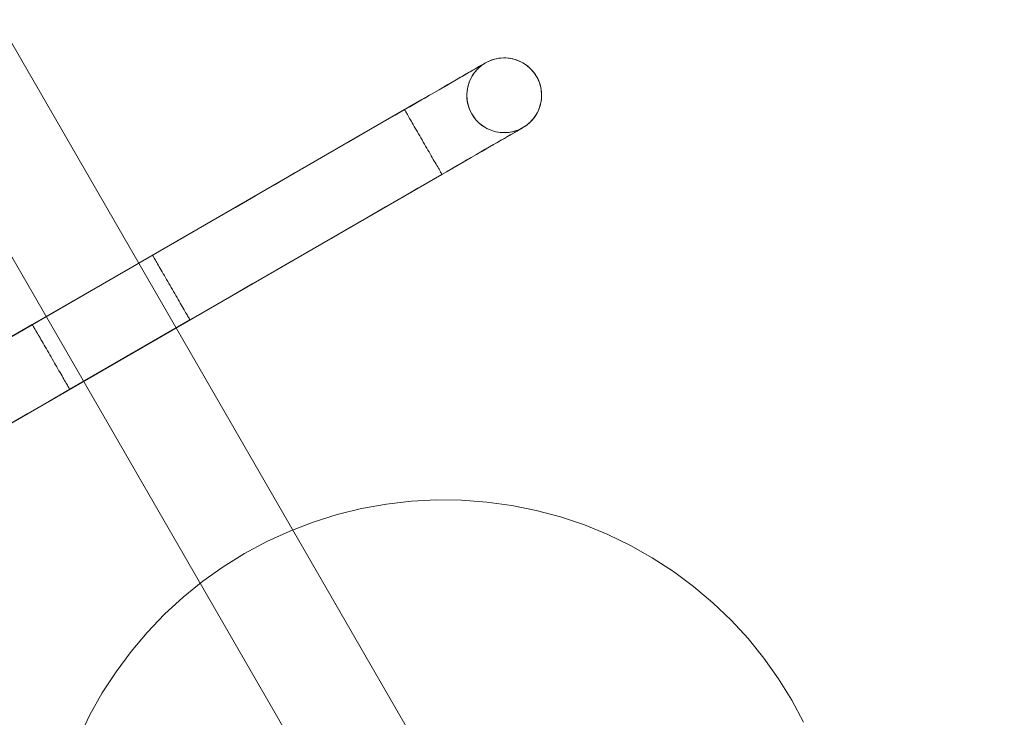
# Model space of a CAD drawing. Units: millimetres. Extents: x -2641 to 3315, y 181 to 5701.
# Drawn here: x 841 to 1210, y 3262 to 3524 of the extents above; entities that cross this region are included whole.
import ezdxf

# ---------------------------------------------------------------- set-up
doc = ezdxf.new("R2010")
doc.units = ezdxf.units.MM
doc.header["$MEASUREMENT"] = 0
doc.linetypes.add('Wipeout_Contour', pattern=[1000, 0, -1000])
doc.layers.add('strefa', color=7, linetype='Continuous')
doc.layers.add('strefa_Nr_pióra__7', color=7, linetype='Continuous', lineweight=18)
doc.layers.add('zestaw_Nr_pióra__7', color=7, linetype='Continuous', lineweight=18)
doc.styles.add('GENERATED_STYLE_1', font='txt')
doc.dimstyles.new('GENERATED_STYLE__2', dxfattribs={"dimtxt": 150, "dimasz": 91.78744, "dimexe": 0.18, "dimexo": 300, "dimgap": 0.09, "dimtad": 1, "dimdec": 0, "dimlfac": 0.1, "dimzin": 0, "dimdsep": 46, "dimtxsty": 'GENERATED_STYLE_1', "dimblk": 'ARROWHEAD_5', "dimblk1": 'ARROWHEAD_5', "dimblk2": 'ARROWHEAD_5', "dimcen": 0.09, "dimclrd": 7, "dimclre": 7, "dimclrt": 7, "dimazin": 0, "dimtfac": 1, "dimtdec": 4, "dimtmove": 0, "dimatfit": 3, "dimfxl": 0, "dimtolj": 1, "dimtzin": 0, "dimarcsym": 0})

# ---------------------------------------------------------------- blocks, each defined once
blk = doc.blocks.new('*D3')
at = {"layer": 'strefa', "linetype": 'Continuous', "lineweight": 0, "true_color": 0x000000}
for points in [[(3224.02, 5701.21), (3199.02, 5607.91), (3249.02, 5607.91)], [(3224.02, 702.69), (3249.02, 795.99), (3199.02, 795.99)]]:
    blk.add_hatch(color=18, dxfattribs=at).paths.add_polyline_path(points)
at = {"layer": 'strefa_Nr_pióra__7', "linetype": 'Continuous'}
for p, q in [((3314.6, 5701.21), (300, 5701.21)), ((3224.02, 5701.21), (3199.02, 5607.91)), ((3224.02, 5701.21), (3249.02, 5607.91)), ((3249.02, 5607.91), (3199.02, 5607.91)), ((3224.02, 795.99), (3224.02, 5607.91)), ((3224.02, 702.69), (3199.02, 795.99)), ((3199.02, 795.99), (3249.02, 795.99)), ((3224.02, 702.69), (3249.02, 795.99)), ((3314.6, 702.69), (300, 702.69))]:
    blk.add_line(p, q, dxfattribs=at)
at = {"color": 254, "linetype": 'Wipeout_Contour', "lineweight": 0, "ltscale": 17889.386051}
blk.add_wipeout([(3210.05, 3015.17), (3210.05, 3388.73), (3027.98, 3388.73), (3027.98, 3015.17)], dxfattribs=at).dxf.layer = 'strefa'
at = {"layer": 'strefa_Nr_pióra__7', "insert": (3194.02, 3031.21), "char_height": 150, "attachment_point": 7, "rotation": 90, "style": 'GENERATED_STYLE_1'}
blk.add_mtext('\\A1;{\\fArial|b0|i0|c238|p38;500}', dxfattribs=at)
blk = doc.blocks.new('ARROWHEAD_5')
at = {"color": 0, "linetype": 'Continuous', "lineweight": 0}
blk.add_line((0, 0), (-1, 0), dxfattribs=at)
blk.add_solid([(-1, 0.2679), (0, 0), (-1, -0.2679), (-1, 0.2679)], dxfattribs=at)

msp = doc.modelspace()

# ---------------------------------------------------------------- linework, layer by layer
at = {"layer": 'zestaw_Nr_pióra__7', "linetype": 'Continuous'}
for p, q in [((539.82, 4030.77), (994.82, 3242.69)), ((960.18, 3222.69), (505.18, 4010.77)), ((1014.98, 3507.21), (1014.24, 3506.78)), ((1014.48, 3506.88), (1015.22, 3507.35)), ((1014.99, 3507.21), (1014.69, 3507.04)), ((1015.22, 3507.35), (1014.98, 3507.21)), ((1015.16, 3507.31), (1014.99, 3507.21)), ((1015.22, 3507.35), (1015.16, 3507.31)), ((1015.22, 3507.35), (1016, 3507.76)), ((1015.22, 3507.35), (1016, 3507.76)), ((1016, 3507.76), (1016.8, 3508.13)), ((1016, 3507.76), (1016.8, 3508.13)), ((1016.8, 3508.13), (1017.62, 3508.45)), ((1016.8, 3508.13), (1017.62, 3508.45)), ((1017.62, 3508.45), (1018.46, 3508.71)), ((1017.62, 3508.45), (1018.46, 3508.71)), ((1018.46, 3508.71), (1019.31, 3508.92)), ((1018.46, 3508.71), (1019.31, 3508.92)), ((1019.31, 3508.92), (1020.18, 3509.07)), ((1019.31, 3508.92), (1020.18, 3509.07)), ((1020.18, 3509.07), (1021.05, 3509.17)), ((1020.18, 3509.07), (1021.05, 3509.17)), ((1021.05, 3509.17), (1021.93, 3509.22)), ((1021.05, 3509.17), (1021.93, 3509.22)), ((1021.93, 3509.22), (1022.81, 3509.21)), ((1021.93, 3509.22), (1022.81, 3509.21)), ((1022.81, 3509.21), (1023.69, 3509.15)), ((1022.81, 3509.21), (1023.69, 3509.15)), ((1023.69, 3509.15), (1024.56, 3509.03)), ((1023.69, 3509.15), (1024.56, 3509.03)), ((1024.56, 3509.03), (1025.42, 3508.85)), ((1024.56, 3509.03), (1025.42, 3508.85)), ((1025.42, 3508.85), (1026.27, 3508.63)), ((1025.42, 3508.85), (1026.27, 3508.63)), ((1026.27, 3508.63), (1027.1, 3508.35)), ((1026.27, 3508.63), (1027.1, 3508.35)), ((1027.1, 3508.35), (1027.92, 3508.01)), ((1027.1, 3508.35), (1027.92, 3508.01)), ((1027.92, 3508.01), (1028.71, 3507.63)), ((1027.92, 3508.01), (1028.71, 3507.63)), ((1028.71, 3507.63), (1029.48, 3507.2)), ((1028.71, 3507.63), (1029.48, 3507.2)), ((1029.48, 3507.2), (1030.21, 3506.72)), ((1029.48, 3507.2), (1030.21, 3506.72)), ((1009.12, 3503.82), (1006.47, 3502.29)), ((1009.44, 3504.01), (1008.27, 3503.33)), ((1011.31, 3505.09), (1009.12, 3503.82)), ((1010.51, 3504.62), (1009.44, 3504.01)), ((1011.48, 3505.18), (1010.51, 3504.62)), ((1010.73, 3503.21), (1011.25, 3503.92)), ((1011.25, 3503.92), (1011.82, 3504.59)), ((1013.02, 3506.07), (1011.31, 3505.09)), ((1012.34, 3505.68), (1011.48, 3505.18)), ((1011.82, 3504.59), (1012.43, 3505.23)), ((1013.1, 3506.12), (1012.34, 3505.68)), ((1012.43, 3505.23), (1013.08, 3505.82)), ((1014.24, 3506.78), (1013.02, 3506.07)), ((1013.08, 3505.82), (1013.76, 3506.38)), ((1013.74, 3506.49), (1013.1, 3506.12)), ((1014.27, 3506.8), (1013.74, 3506.49)), ((1013.76, 3506.38), (1014.48, 3506.88)), ((1014.69, 3507.04), (1014.27, 3506.8)), ((1030.21, 3506.72), (1030.92, 3506.2)), ((1030.21, 3506.72), (1030.92, 3506.2)), ((1030.92, 3506.2), (1031.59, 3505.63)), ((1030.92, 3506.2), (1031.59, 3505.63)), ((1031.59, 3505.63), (1032.23, 3505.02)), ((1031.59, 3505.63), (1032.23, 3505.02)), ((1032.23, 3505.02), (1032.82, 3504.37)), ((1032.23, 3505.02), (1032.82, 3504.37)), ((1032.82, 3504.37), (1033.38, 3503.69)), ((1032.82, 3504.37), (1033.38, 3503.69)), ((1033.38, 3503.69), (1033.89, 3502.97)), ((1033.38, 3503.69), (1033.89, 3502.97)), ((1003.36, 3500.5), (999.8, 3498.44)), ((1002.73, 3500.13), (1001.15, 3499.23)), ((1004.23, 3501), (1002.73, 3500.13)), ((1006.47, 3502.29), (1003.36, 3500.5)), ((1005.66, 3501.83), (1004.23, 3501)), ((1007.01, 3502.61), (1005.66, 3501.83)), ((1008.27, 3503.33), (1007.01, 3502.61)), ((1008.82, 3499.27), (1009.1, 3500.1)), ((1009.1, 3500.1), (1009.43, 3500.92)), ((1009.43, 3500.92), (1009.82, 3501.71)), ((1009.82, 3501.71), (1010.25, 3502.48)), ((1010.25, 3502.48), (1010.73, 3503.21)), ((1033.89, 3502.97), (1034.35, 3502.22)), ((1033.89, 3502.97), (1034.35, 3502.22)), ((1034.35, 3502.22), (1034.76, 3501.45)), ((1034.35, 3502.22), (1034.76, 3501.45)), ((1034.76, 3501.45), (1035.13, 3500.65)), ((1034.76, 3501.45), (1035.13, 3500.65)), ((1035.13, 3500.65), (1035.45, 3499.83)), ((1035.13, 3500.65), (1035.45, 3499.83)), ((1035.45, 3499.83), (1035.71, 3498.99)), ((1035.45, 3499.83), (1035.71, 3498.99)), ((995.81, 3496.14), (991.41, 3493.6)), ((996.07, 3496.29), (994.28, 3495.26)), ((999.8, 3498.44), (995.81, 3496.14)), ((997.82, 3497.3), (996.07, 3496.29)), ((999.52, 3498.28), (997.82, 3497.3)), ((1001.15, 3499.23), (999.52, 3498.28)), ((1008.24, 3495.81), (1008.3, 3496.69)), ((1008.3, 3496.69), (1008.42, 3497.56)), ((1008.42, 3497.56), (1008.59, 3498.42)), ((1008.59, 3498.42), (1008.82, 3499.27)), ((1035.71, 3498.99), (1035.92, 3498.13)), ((1035.71, 3498.99), (1035.92, 3498.13)), ((1035.92, 3498.13), (1036.07, 3497.27)), ((1035.92, 3498.13), (1036.07, 3497.27)), ((1036.07, 3497.27), (1036.18, 3496.4)), ((1036.07, 3497.27), (1036.18, 3496.4)), ((1036.18, 3496.4), (1036.22, 3495.52)), ((1036.18, 3496.4), (1036.22, 3495.52)), ((991.41, 3493.6), (986.61, 3490.83)), ((990.59, 3493.13), (988.71, 3492.04)), ((992.45, 3494.2), (990.59, 3493.13)), ((994.28, 3495.26), (992.45, 3494.2)), ((1008.23, 3494.93), (1008.24, 3495.81)), ((1008.27, 3494.05), (1008.23, 3494.93)), ((1008.37, 3493.18), (1008.27, 3494.05)), ((1008.53, 3492.31), (1008.37, 3493.18)), ((1008.74, 3491.46), (1008.53, 3492.31)), ((1036.03, 3492.89), (1035.85, 3492.03)), ((1036.03, 3492.89), (1035.85, 3492.03)), ((1036.15, 3493.76), (1036.03, 3492.89)), ((1036.15, 3493.76), (1036.03, 3492.89)), ((1036.21, 3494.64), (1036.15, 3493.76)), ((1036.21, 3494.64), (1036.15, 3493.76)), ((1036.22, 3495.52), (1036.21, 3494.64)), ((1036.22, 3495.52), (1036.21, 3494.64)), ((984.91, 3489.85), (751.09, 3354.85)), ((986.61, 3490.83), (981.42, 3487.83)), ((986.82, 3490.95), (984.91, 3489.85)), ((984.91, 3489.85), (984.93, 3489.82)), ((984.91, 3489.85), (984.93, 3489.82)), ((984.93, 3489.82), (984.97, 3489.75)), ((984.93, 3489.82), (984.97, 3489.75)), ((984.97, 3489.75), (985.04, 3489.63)), ((984.97, 3489.75), (985.04, 3489.63)), ((985.04, 3489.63), (985.13, 3489.47)), ((985.04, 3489.63), (985.13, 3489.47)), ((985.13, 3489.47), (985.26, 3489.25)), ((985.13, 3489.47), (985.26, 3489.25)), ((985.26, 3489.25), (985.4, 3489)), ((985.26, 3489.25), (985.4, 3489)), ((985.4, 3489), (985.58, 3488.69)), ((985.4, 3489), (985.58, 3488.69)), ((985.58, 3488.69), (985.78, 3488.35)), ((985.58, 3488.69), (985.78, 3488.35)), ((988.71, 3492.04), (986.82, 3490.95)), ((1009, 3490.62), (1008.74, 3491.46)), ((1009.32, 3489.8), (1009, 3490.62)), ((1009.68, 3489), (1009.32, 3489.8)), ((1010.1, 3488.22), (1009.68, 3489)), ((1034.63, 3488.74), (1034.2, 3487.97)), ((1034.63, 3488.74), (1034.2, 3487.97)), ((1035.01, 3489.53), (1034.63, 3488.74)), ((1035.01, 3489.53), (1034.63, 3488.74)), ((1035.35, 3490.34), (1035.01, 3489.53)), ((1035.35, 3490.34), (1035.01, 3489.53)), ((1035.63, 3491.18), (1035.35, 3490.34)), ((1035.63, 3491.18), (1035.35, 3490.34)), ((1035.85, 3492.03), (1035.63, 3491.18)), ((1035.85, 3492.03), (1035.63, 3491.18)), ((981.42, 3487.83), (975.88, 3484.64)), ((985.78, 3488.35), (986, 3487.96)), ((985.78, 3488.35), (986, 3487.96)), ((986, 3487.96), (986.25, 3487.53)), ((986, 3487.96), (986.25, 3487.53)), ((986.25, 3487.53), (986.52, 3487.07)), ((986.25, 3487.53), (986.52, 3487.07)), ((986.52, 3487.07), (986.81, 3486.56)), ((986.52, 3487.07), (986.81, 3486.56)), ((986.81, 3486.56), (987.12, 3486.02)), ((986.81, 3486.56), (987.12, 3486.02)), ((987.12, 3486.02), (987.45, 3485.45)), ((987.12, 3486.02), (987.45, 3485.45)), ((987.45, 3485.45), (987.8, 3484.85)), ((987.45, 3485.45), (987.8, 3484.85)), ((1010.56, 3487.48), (1010.1, 3488.22)), ((1011.07, 3486.76), (1010.56, 3487.48)), ((1011.63, 3486.08), (1011.07, 3486.76)), ((1012.22, 3485.43), (1011.63, 3486.08)), ((1012.86, 3484.82), (1012.22, 3485.43)), ((1032.02, 3485.22), (1031.37, 3484.63)), ((1032.02, 3485.22), (1031.37, 3484.63)), ((1032.63, 3485.86), (1032.02, 3485.22)), ((1032.63, 3485.86), (1032.02, 3485.22)), ((1033.2, 3486.53), (1032.63, 3485.86)), ((1033.2, 3486.53), (1032.63, 3485.86)), ((1033.72, 3487.23), (1033.2, 3486.53)), ((1033.72, 3487.23), (1033.2, 3486.53)), ((1034.2, 3487.97), (1033.72, 3487.23)), ((1034.2, 3487.97), (1033.72, 3487.23)), ((970.01, 3481.24), (963.82, 3477.67)), ((975.88, 3484.64), (970.01, 3481.24)), ((987.8, 3484.85), (988.16, 3484.22)), ((987.8, 3484.85), (988.16, 3484.22)), ((988.16, 3484.22), (988.54, 3483.56)), ((988.16, 3484.22), (988.54, 3483.56)), ((988.54, 3483.56), (988.93, 3482.89)), ((988.54, 3483.56), (988.93, 3482.89)), ((988.93, 3482.89), (989.34, 3482.19)), ((988.93, 3482.89), (989.34, 3482.19)), ((989.34, 3482.19), (989.75, 3481.47)), ((989.34, 3482.19), (989.75, 3481.47)), ((989.75, 3481.47), (990.17, 3480.74)), ((989.75, 3481.47), (990.17, 3480.74)), ((1013.53, 3484.25), (1012.86, 3484.82)), ((1014.23, 3483.73), (1013.53, 3484.25)), ((1014.97, 3483.25), (1014.23, 3483.73)), ((1015.74, 3482.82), (1014.97, 3483.25)), ((1016.53, 3482.43), (1015.74, 3482.82)), ((1017.34, 3482.1), (1016.53, 3482.43)), ((1018.18, 3481.82), (1017.34, 3482.1)), ((1019.03, 3481.59), (1018.18, 3481.82)), ((1019.89, 3481.42), (1019.03, 3481.59)), ((1020.76, 3481.3), (1019.89, 3481.42)), ((1021.64, 3481.24), (1020.76, 3481.3)), ((1022.52, 3481.23), (1021.64, 3481.24)), ((1023.4, 3481.27), (1022.52, 3481.23)), ((1024.27, 3481.37), (1023.4, 3481.27)), ((1025.14, 3481.53), (1024.27, 3481.37)), ((1025.99, 3481.74), (1025.14, 3481.53)), ((1027.02, 3481.82), (1025.31, 3480.84)), ((1026.34, 3481.43), (1025.48, 3480.93)), ((1026.83, 3482), (1025.99, 3481.74)), ((1027.1, 3481.87), (1026.34, 3481.43)), ((1027.65, 3482.32), (1026.83, 3482)), ((1028.24, 3482.53), (1027.02, 3481.82)), ((1027.74, 3482.24), (1027.1, 3481.87)), ((1028.45, 3482.68), (1027.65, 3482.32)), ((1028.27, 3482.55), (1027.74, 3482.24)), ((1028.98, 3482.96), (1028.24, 3482.53)), ((1028.69, 3482.79), (1028.27, 3482.55)), ((1029.22, 3483.1), (1028.45, 3482.68)), ((1028.99, 3482.96), (1028.69, 3482.79)), ((1029.22, 3483.1), (1028.98, 3482.96)), ((1029.16, 3483.07), (1028.99, 3482.96)), ((1029.22, 3483.1), (1029.16, 3483.07)), ((1029.97, 3483.56), (1029.22, 3483.1)), ((1029.97, 3483.56), (1029.22, 3483.1)), ((1030.69, 3484.07), (1029.97, 3483.56)), ((1030.69, 3484.07), (1029.97, 3483.56)), ((1031.37, 3484.63), (1030.69, 3484.07)), ((1031.37, 3484.63), (1030.69, 3484.07)), ((963.82, 3477.67), (957.34, 3473.93)), ((990.17, 3480.74), (990.6, 3480)), ((990.17, 3480.74), (990.6, 3480)), ((990.6, 3480), (991.04, 3479.24)), ((990.6, 3480), (991.04, 3479.24)), ((991.04, 3479.24), (991.47, 3478.49)), ((991.04, 3479.24), (991.47, 3478.49)), ((991.47, 3478.49), (991.91, 3477.72)), ((991.47, 3478.49), (991.91, 3477.72)), ((991.91, 3477.72), (992.35, 3476.96)), ((991.91, 3477.72), (992.35, 3476.96)), ((1020.47, 3478.04), (1017.36, 3476.25)), ((1019.66, 3477.58), (1018.23, 3476.75)), ((1021.01, 3478.36), (1019.66, 3477.58)), ((1023.12, 3479.58), (1020.47, 3478.04)), ((1022.27, 3479.08), (1021.01, 3478.36)), ((1023.44, 3479.76), (1022.27, 3479.08)), ((1025.31, 3480.84), (1023.12, 3479.58)), ((1024.51, 3480.38), (1023.44, 3479.76)), ((1025.48, 3480.93), (1024.51, 3480.38)), ((957.34, 3473.93), (950.6, 3470.03)), ((992.35, 3476.96), (992.79, 3476.2)), ((992.35, 3476.96), (992.79, 3476.2)), ((992.79, 3476.2), (993.23, 3475.45)), ((992.79, 3476.2), (993.23, 3475.45)), ((993.23, 3475.45), (993.65, 3474.71)), ((993.23, 3475.45), (993.65, 3474.71)), ((993.65, 3474.71), (994.08, 3473.98)), ((993.65, 3474.71), (994.08, 3473.98)), ((994.08, 3473.98), (994.49, 3473.26)), ((994.08, 3473.98), (994.49, 3473.26)), ((1013.8, 3474.19), (1009.81, 3471.89)), ((1013.52, 3474.03), (1011.82, 3473.05)), ((1015.15, 3474.98), (1013.52, 3474.03)), ((1017.36, 3476.25), (1013.8, 3474.19)), ((1016.73, 3475.89), (1015.15, 3474.98)), ((1018.23, 3476.75), (1016.73, 3475.89)), ((994.49, 3473.26), (994.89, 3472.56)), ((994.49, 3473.26), (994.89, 3472.56)), ((994.89, 3472.56), (995.29, 3471.88)), ((994.89, 3472.56), (995.29, 3471.88)), ((995.29, 3471.88), (995.66, 3471.23)), ((995.29, 3471.88), (995.66, 3471.23)), ((995.66, 3471.23), (996.03, 3470.6)), ((995.66, 3471.23), (996.03, 3470.6)), ((996.03, 3470.6), (996.38, 3470)), ((996.03, 3470.6), (996.38, 3470)), ((1009.81, 3471.89), (1005.41, 3469.35)), ((1008.28, 3471.01), (1006.45, 3469.95)), ((1010.07, 3472.04), (1008.28, 3471.01)), ((1011.82, 3473.05), (1010.07, 3472.04)), ((950.6, 3470.03), (943.61, 3466)), ((1000.61, 3466.58), (995.42, 3463.59)), ((996.38, 3470), (996.71, 3469.42)), ((996.38, 3470), (996.71, 3469.42)), ((996.71, 3469.42), (997.02, 3468.89)), ((996.71, 3469.42), (997.02, 3468.89)), ((997.02, 3468.89), (997.31, 3468.38)), ((997.02, 3468.89), (997.31, 3468.38)), ((997.31, 3468.38), (997.58, 3467.92)), ((997.31, 3468.38), (997.58, 3467.92)), ((997.58, 3467.92), (997.82, 3467.49)), ((997.58, 3467.92), (997.82, 3467.49)), ((997.82, 3467.49), (998.05, 3467.1)), ((997.82, 3467.49), (998.05, 3467.1)), ((998.05, 3467.1), (998.25, 3466.75)), ((998.05, 3467.1), (998.25, 3466.75)), ((998.25, 3466.75), (998.42, 3466.45)), ((998.25, 3466.75), (998.42, 3466.45)), ((1000.82, 3466.7), (998.91, 3465.6)), ((1005.41, 3469.35), (1000.61, 3466.58)), ((1002.71, 3467.79), (1000.82, 3466.7)), ((1004.59, 3468.88), (1002.71, 3467.79)), ((1006.45, 3469.95), (1004.59, 3468.88)), ((998.91, 3465.6), (765.09, 3330.6)), ((943.61, 3466), (936.42, 3461.85)), ((995.42, 3463.59), (989.88, 3460.39)), ((998.42, 3466.45), (998.57, 3466.19)), ((998.42, 3466.45), (998.57, 3466.19)), ((998.57, 3466.19), (998.69, 3465.98)), ((998.57, 3466.19), (998.69, 3465.98)), ((998.69, 3465.98), (998.79, 3465.81)), ((998.69, 3465.98), (998.79, 3465.81)), ((998.79, 3465.81), (998.86, 3465.7)), ((998.79, 3465.81), (998.86, 3465.7)), ((998.86, 3465.7), (998.9, 3465.62)), ((998.86, 3465.7), (998.9, 3465.62)), ((998.9, 3465.62), (998.91, 3465.6)), ((998.9, 3465.62), (998.91, 3465.6)), ((936.42, 3461.85), (929.05, 3457.6)), ((989.88, 3460.39), (984.01, 3456.99)), ((929.05, 3457.6), (921.53, 3453.25)), ((984.01, 3456.99), (977.82, 3453.42)), ((921.53, 3453.25), (913.88, 3448.84)), ((977.82, 3453.42), (971.34, 3449.68)), ((913.88, 3448.84), (906.15, 3444.37)), ((971.34, 3449.68), (964.6, 3445.79)), ((906.15, 3444.37), (898.35, 3439.87)), ((964.6, 3445.79), (957.61, 3441.76)), ((957.61, 3441.76), (950.42, 3437.6)), ((898.35, 3439.87), (890.52, 3435.35)), ((950.42, 3437.6), (943.05, 3433.35)), ((890.52, 3435.35), (845.48, 3409.35)), ((890.53, 3435.32), (890.52, 3435.35)), ((890.52, 3435.35), (890.53, 3435.32)), ((890.57, 3435.25), (890.53, 3435.32)), ((890.53, 3435.32), (890.57, 3435.25)), ((890.64, 3435.13), (890.57, 3435.25)), ((890.57, 3435.25), (890.64, 3435.13)), ((890.74, 3434.97), (890.64, 3435.13)), ((890.64, 3435.13), (890.74, 3434.97)), ((890.86, 3434.75), (890.74, 3434.97)), ((890.74, 3434.97), (890.86, 3434.75)), ((891.01, 3434.5), (890.86, 3434.75)), ((890.86, 3434.75), (891.01, 3434.5)), ((891.18, 3434.19), (891.01, 3434.5)), ((891.01, 3434.5), (891.18, 3434.19)), ((891.38, 3433.85), (891.18, 3434.19)), ((891.18, 3434.19), (891.38, 3433.85)), ((891.61, 3433.46), (891.38, 3433.85)), ((891.38, 3433.85), (891.61, 3433.46)), ((891.85, 3433.03), (891.61, 3433.46)), ((891.61, 3433.46), (891.85, 3433.03)), ((943.05, 3433.35), (935.53, 3429.01)), ((892.12, 3432.57), (891.85, 3433.03)), ((891.85, 3433.03), (892.12, 3432.57)), ((892.41, 3432.06), (892.12, 3432.57)), ((892.12, 3432.57), (892.41, 3432.06)), ((892.72, 3431.52), (892.41, 3432.06)), ((892.41, 3432.06), (892.72, 3431.52)), ((893.05, 3430.95), (892.72, 3431.52)), ((892.72, 3431.52), (893.05, 3430.95)), ((893.4, 3430.35), (893.05, 3430.95)), ((893.05, 3430.95), (893.4, 3430.35)), ((893.77, 3429.72), (893.4, 3430.35)), ((893.4, 3430.35), (893.77, 3429.72)), ((894.14, 3429.06), (893.77, 3429.72)), ((893.77, 3429.72), (894.14, 3429.06)), ((894.54, 3428.39), (894.14, 3429.06)), ((894.14, 3429.06), (894.54, 3428.39)), ((894.94, 3427.69), (894.54, 3428.39)), ((894.54, 3428.39), (894.94, 3427.69)), ((895.35, 3426.97), (894.94, 3427.69)), ((894.94, 3427.69), (895.35, 3426.97)), ((895.78, 3426.24), (895.35, 3426.97)), ((895.35, 3426.97), (895.78, 3426.24)), ((896.2, 3425.5), (895.78, 3426.24)), ((895.78, 3426.24), (896.2, 3425.5)), ((935.53, 3429.01), (927.88, 3424.59)), ((896.64, 3424.74), (896.2, 3425.5)), ((896.2, 3425.5), (896.64, 3424.74)), ((897.08, 3423.99), (896.64, 3424.74)), ((896.64, 3424.74), (897.08, 3423.99)), ((897.52, 3423.22), (897.08, 3423.99)), ((897.08, 3423.99), (897.52, 3423.22)), ((897.96, 3422.46), (897.52, 3423.22)), ((897.52, 3423.22), (897.96, 3422.46)), ((898.39, 3421.7), (897.96, 3422.46)), ((897.96, 3422.46), (898.39, 3421.7)), ((927.88, 3424.59), (920.15, 3420.12)), ((898.83, 3420.95), (898.39, 3421.7)), ((898.39, 3421.7), (898.83, 3420.95)), ((899.26, 3420.21), (898.83, 3420.95)), ((898.83, 3420.95), (899.26, 3420.21)), ((899.68, 3419.48), (899.26, 3420.21)), ((899.26, 3420.21), (899.68, 3419.48)), ((900.09, 3418.76), (899.68, 3419.48)), ((899.68, 3419.48), (900.09, 3418.76)), ((900.5, 3418.06), (900.09, 3418.76)), ((900.09, 3418.76), (900.5, 3418.06)), ((920.15, 3420.12), (912.35, 3415.62)), ((900.89, 3417.38), (900.5, 3418.06)), ((900.5, 3418.06), (900.89, 3417.38)), ((901.27, 3416.73), (900.89, 3417.38)), ((900.89, 3417.38), (901.27, 3416.73)), ((901.63, 3416.1), (901.27, 3416.73)), ((901.27, 3416.73), (901.63, 3416.1)), ((901.98, 3415.5), (901.63, 3416.1)), ((901.63, 3416.1), (901.98, 3415.5)), ((902.31, 3414.92), (901.98, 3415.5)), ((901.98, 3415.5), (902.31, 3414.92)), ((902.62, 3414.39), (902.31, 3414.92)), ((902.31, 3414.92), (902.62, 3414.39)), ((912.35, 3415.62), (904.52, 3411.1)), ((902.91, 3413.88), (902.62, 3414.39)), ((902.62, 3414.39), (902.91, 3413.88)), ((903.18, 3413.42), (902.91, 3413.88)), ((902.91, 3413.88), (903.18, 3413.42)), ((903.43, 3412.99), (903.18, 3413.42)), ((903.18, 3413.42), (903.43, 3412.99)), ((903.65, 3412.6), (903.43, 3412.99)), ((903.43, 3412.99), (903.65, 3412.6)), ((903.85, 3412.25), (903.65, 3412.6)), ((903.65, 3412.6), (903.85, 3412.25)), ((904.03, 3411.95), (903.85, 3412.25)), ((903.85, 3412.25), (904.03, 3411.95)), ((904.17, 3411.69), (904.03, 3411.95)), ((904.03, 3411.95), (904.17, 3411.69)), ((904.3, 3411.48), (904.17, 3411.69)), ((904.17, 3411.69), (904.3, 3411.48)), ((904.39, 3411.31), (904.3, 3411.48)), ((904.3, 3411.48), (904.39, 3411.31)), ((904.46, 3411.2), (904.39, 3411.31)), ((904.39, 3411.31), (904.46, 3411.2)), ((904.5, 3411.12), (904.46, 3411.2)), ((904.46, 3411.2), (904.5, 3411.12)), ((837.65, 3404.83), (845.48, 3409.35)), ((845.5, 3409.32), (845.48, 3409.35)), ((845.48, 3409.35), (845.5, 3409.32)), ((845.54, 3409.25), (845.5, 3409.32)), ((845.5, 3409.32), (845.54, 3409.25)), ((845.61, 3409.13), (845.54, 3409.25)), ((845.54, 3409.25), (845.61, 3409.13)), ((845.7, 3408.97), (845.61, 3409.13)), ((845.61, 3409.13), (845.7, 3408.97)), ((845.83, 3408.75), (845.7, 3408.97)), ((845.7, 3408.97), (845.83, 3408.75)), ((845.97, 3408.5), (845.83, 3408.75)), ((845.83, 3408.75), (845.97, 3408.5)), ((846.15, 3408.19), (845.97, 3408.5)), ((845.97, 3408.5), (846.15, 3408.19)), ((846.35, 3407.85), (846.15, 3408.19)), ((846.15, 3408.19), (846.35, 3407.85)), ((846.57, 3407.46), (846.35, 3407.85)), ((846.35, 3407.85), (846.57, 3407.46)), ((904.52, 3411.1), (859.48, 3385.1)), ((904.52, 3411.1), (904.5, 3411.12)), ((904.5, 3411.12), (904.52, 3411.1)), ((846.82, 3407.03), (846.57, 3407.46)), ((846.57, 3407.46), (846.82, 3407.03)), ((847.09, 3406.57), (846.82, 3407.03)), ((846.82, 3407.03), (847.09, 3406.57)), ((847.38, 3406.06), (847.09, 3406.57)), ((847.09, 3406.57), (847.38, 3406.06)), ((847.69, 3405.52), (847.38, 3406.06)), ((847.38, 3406.06), (847.69, 3405.52)), ((848.02, 3404.95), (847.69, 3405.52)), ((847.69, 3405.52), (848.02, 3404.95)), ((848.37, 3404.35), (848.02, 3404.95)), ((848.02, 3404.95), (848.37, 3404.35)), ((848.73, 3403.72), (848.37, 3404.35)), ((848.37, 3404.35), (848.73, 3403.72)), ((849.11, 3403.06), (848.73, 3403.72)), ((848.73, 3403.72), (849.11, 3403.06)), ((849.5, 3402.39), (849.11, 3403.06)), ((849.11, 3403.06), (849.5, 3402.39)), ((849.91, 3401.69), (849.5, 3402.39)), ((849.5, 3402.39), (849.91, 3401.69)), ((850.32, 3400.97), (849.91, 3401.69)), ((849.91, 3401.69), (850.32, 3400.97)), ((850.74, 3400.24), (850.32, 3400.97)), ((850.32, 3400.97), (850.74, 3400.24)), ((851.17, 3399.5), (850.74, 3400.24)), ((850.74, 3400.24), (851.17, 3399.5)), ((851.61, 3398.74), (851.17, 3399.5)), ((851.17, 3399.5), (851.61, 3398.74)), ((852.04, 3397.99), (851.61, 3398.74)), ((851.61, 3398.74), (852.04, 3397.99)), ((852.48, 3397.22), (852.04, 3397.99)), ((852.04, 3397.99), (852.48, 3397.22)), ((852.92, 3396.46), (852.48, 3397.22)), ((852.48, 3397.22), (852.92, 3396.46)), ((853.36, 3395.7), (852.92, 3396.46)), ((852.92, 3396.46), (853.36, 3395.7)), ((853.8, 3394.95), (853.36, 3395.7)), ((853.36, 3395.7), (853.8, 3394.95)), ((854.22, 3394.21), (853.8, 3394.95)), ((853.8, 3394.95), (854.22, 3394.21)), ((854.65, 3393.48), (854.22, 3394.21)), ((854.22, 3394.21), (854.65, 3393.48)), ((855.06, 3392.76), (854.65, 3393.48)), ((854.65, 3393.48), (855.06, 3392.76)), ((855.46, 3392.06), (855.06, 3392.76)), ((855.06, 3392.76), (855.46, 3392.06)), ((855.86, 3391.38), (855.46, 3392.06)), ((855.46, 3392.06), (855.86, 3391.38)), ((856.23, 3390.73), (855.86, 3391.38)), ((855.86, 3391.38), (856.23, 3390.73)), ((856.6, 3390.1), (856.23, 3390.73)), ((856.23, 3390.73), (856.6, 3390.1)), ((856.95, 3389.5), (856.6, 3390.1)), ((856.6, 3390.1), (856.95, 3389.5)), ((857.28, 3388.92), (856.95, 3389.5)), ((856.95, 3389.5), (857.28, 3388.92)), ((857.59, 3388.39), (857.28, 3388.92)), ((857.28, 3388.92), (857.59, 3388.39)), ((857.88, 3387.88), (857.59, 3388.39)), ((857.59, 3388.39), (857.88, 3387.88)), ((858.15, 3387.42), (857.88, 3387.88)), ((857.88, 3387.88), (858.15, 3387.42)), ((858.39, 3386.99), (858.15, 3387.42)), ((858.15, 3387.42), (858.39, 3386.99)), ((858.62, 3386.6), (858.39, 3386.99)), ((858.39, 3386.99), (858.62, 3386.6)), ((858.82, 3386.25), (858.62, 3386.6)), ((858.62, 3386.6), (858.82, 3386.25)), ((858.99, 3385.95), (858.82, 3386.25)), ((858.82, 3386.25), (858.99, 3385.95)), ((859.14, 3385.69), (858.99, 3385.95)), ((858.99, 3385.95), (859.14, 3385.69)), ((859.26, 3385.48), (859.14, 3385.69)), ((859.14, 3385.69), (859.26, 3385.48)), ((859.36, 3385.31), (859.26, 3385.48)), ((859.26, 3385.48), (859.36, 3385.31)), ((851.65, 3380.58), (859.48, 3385.1)), ((859.43, 3385.2), (859.36, 3385.31)), ((859.36, 3385.31), (859.43, 3385.2)), ((859.47, 3385.12), (859.43, 3385.2)), ((859.43, 3385.2), (859.47, 3385.12)), ((859.48, 3385.1), (859.47, 3385.12)), ((859.47, 3385.12), (859.48, 3385.1)), ((843.85, 3376.08), (851.65, 3380.58)), ((836.12, 3371.61), (843.85, 3376.08)), ((968.81, 3340.44), (978.09, 3342.11)), ((978.09, 3342.11), (987.45, 3343.19)), ((987.45, 3343.19), (996.86, 3343.68)), ((996.86, 3343.68), (1006.28, 3343.59)), ((1006.28, 3343.59), (1015.68, 3342.9)), ((1015.68, 3342.9), (1025.02, 3341.62)), ((1025.02, 3341.62), (1034.25, 3339.75)), ((950.67, 3335.37), (959.66, 3338.19)), ((959.66, 3338.19), (968.81, 3340.44)), ((1034.25, 3339.75), (1043.35, 3337.32)), ((941.87, 3332), (950.67, 3335.37)), ((1043.35, 3337.32), (1052.29, 3334.31)), ((1052.29, 3334.31), (1061.01, 3330.75)), ((933.3, 3328.07), (941.87, 3332)), ((1061.01, 3330.75), (1069.49, 3326.65)), ((925, 3323.62), (933.3, 3328.07)), ((1069.49, 3326.65), (1077.7, 3322.02)), ((916.99, 3318.66), (925, 3323.62)), ((1077.7, 3322.02), (1085.61, 3316.89)), ((909.31, 3313.2), (916.99, 3318.66)), ((1085.61, 3316.89), (1093.17, 3311.27)), ((901.99, 3307.27), (909.31, 3313.2)), ((1093.17, 3311.27), (1100.37, 3305.19)), ((895.05, 3300.89), (901.99, 3307.27)), ((1100.37, 3305.19), (1107.17, 3298.67)), ((888.53, 3294.09), (895.05, 3300.89)), ((1107.17, 3298.67), (1113.55, 3291.73)), ((882.45, 3286.89), (888.53, 3294.09)), ((1113.55, 3291.73), (1119.48, 3284.41)), ((876.83, 3279.32), (882.45, 3286.89)), ((1119.48, 3284.41), (1124.94, 3276.73)), ((871.7, 3271.42), (876.83, 3279.32)), ((1124.94, 3276.73), (1129.9, 3268.72)), ((867.07, 3263.21), (871.7, 3271.42)), ((1129.9, 3268.72), (1134.36, 3260.41)), ((862.97, 3254.73), (867.07, 3263.21))]:
    msp.add_line(p, q, dxfattribs=at)
for start, end in [(30, 210), (30, 210), (210, 30), (210, 30)]:
    msp.add_arc((1022.22, 3495.22), 14, start, end, dxfattribs=at)

# ---------------------------------------------------------------- next in the draw order: dimensions: what is measured, and where the dimension line sits
at = {"layer": 'strefa', "linetype": 'Continuous'}
dim = msp.add_linear_dim(base=(3224.02, 5701.21), p1=(0, 702.69), p2=(0, 5701.21), angle=90, dimstyle='GENERATED_STYLE__2', dxfattribs=at)
dim.commit()
dim.dimension.update_dxf_attribs({"geometry": '*D3', "text_midpoint": (3119.02, 3201.95), "dimtype": 160, "text_rotation": 90})

doc.saveas('drawing.dxf')
